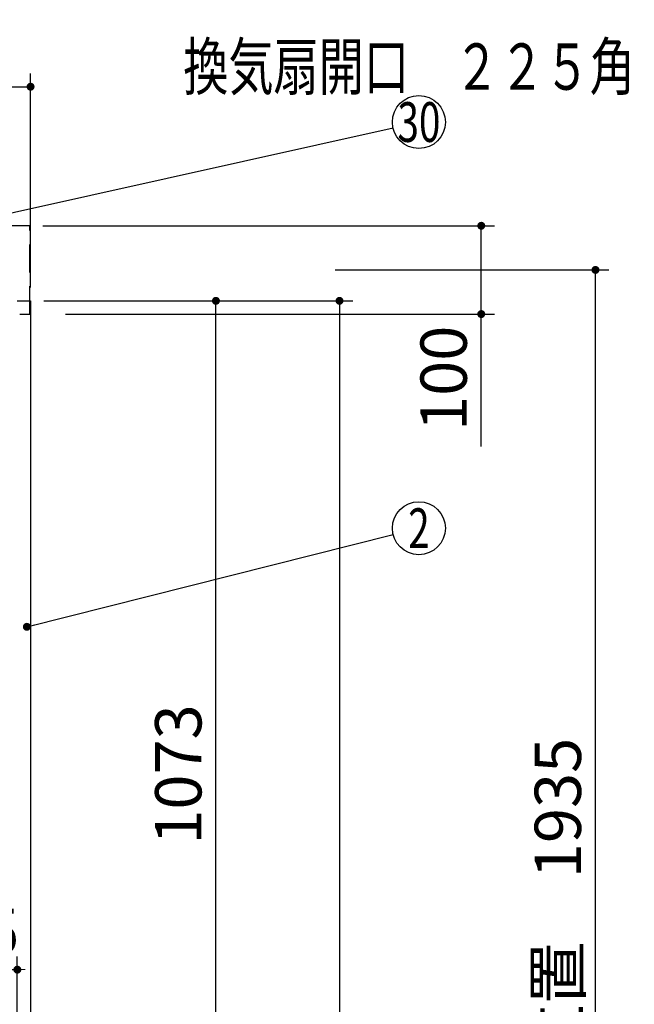
# Model space of a CAD drawing. Units: millimetres. Extents: x 210 to 6060, y -676 to 4222.
# Drawn here: x 3408 to 4104, y 1881 to 2996 of the extents above; entities that cross this region are included whole.
import ezdxf

# ---------------------------------------------------------------- set-up
doc = ezdxf.new("R2010")
doc.units = ezdxf.units.MM
doc.header["$LTSCALE"] = 3.75
doc.linetypes.add('HIDDEN', pattern=[12.6, 8.4, -4.2])
doc.layers.add('1', color=7, linetype='Continuous', lineweight=9)
doc.layers.add('10', color=3, linetype='Continuous', lineweight=9)
doc.layers.add('2', color=136, linetype='Continuous', lineweight=9, true_color=0x008080)
doc.layers.add('3', color=216, linetype='Continuous', lineweight=9, true_color=0x800080)
doc.styles.get("Standard").update_dxf_attribs({"font": 'txt', "bigfont": 'bigfont'})
doc.styles.add('ＭＳ ゴシック', font='txt')
doc.dimstyles.get("Standard").update_dxf_attribs({"dimtxt": 0.18, "dimasz": 0.18, "dimexe": 0.18, "dimexo": 0.0625, "dimgap": 0.09, "dimtad": 0, "dimtih": 1, "dimtoh": 1, "dimdec": 4, "dimzin": 0, "dimdsep": 46, "dimtxsty": 'Standard', "dimcen": 0.09, "dimadec": 0, "dimazin": 0, "dimtfac": 1, "dimtdec": 4, "dimtofl": 0, "dimtmove": 0, "dimatfit": 3, "dimfxl": 1, "dimtolj": 1, "dimtzin": 0, "dimarcsym": 0})

# ---------------------------------------------------------------- blocks, each defined once
blk = doc.blocks.new('_DOT')
at = {"color": 0}
blk.add_line((-0.5, 0), (-1, 0), dxfattribs=at)
at = {"color": 0, "const_width": 0.5}
blk.add_lwpolyline([(-0.25, 0, 1), (0.25, 0, 1)], format="xyb", close=True, dxfattribs=at)
blk = doc.blocks.new('Dim8')
at = {"layer": '1', "color": 7, "linetype": 'Continuous', "lineweight": 30}
for p, q in [((3435, 2677.5), (3785, 2677.5)), ((3770, 2677.5), (3770, 777.5)), ((3435, 777.5), (3785, 777.5))]:
    blk.add_line(p, q, dxfattribs=at)
at = {"layer": '1', "color": 7, "linetype": 'Continuous', "lineweight": 30, "xscale": 9, "yscale": 9, "zscale": 9}
for p, rotation in [((3770, 2677.5), 89.99999999999991), ((3770, 777.5), 269.9999999999999)]:
    blk.add_blockref('_DOT', p, dxfattribs=dict(at, rotation=rotation))
at = {"layer": '1', "color": 7, "linetype": 'Continuous', "lineweight": 9, "insert": (3770, 1727.5), "char_height": 52.5, "width": 887.5, "attachment_point": 8, "rotation": 90, "style": 'ＭＳ ゴシック'}
blk.add_mtext('1900', dxfattribs=at)
blk = doc.blocks.new('Dim9')
at = {"layer": '1', "color": 7, "linetype": 'Continuous', "lineweight": 30}
for p, q in [((3435, 2677.5), (3645, 2677.5)), ((3630, 1604.5), (3630, 2677.5)), ((3435, 1604.5), (3645, 1604.5))]:
    blk.add_line(p, q, dxfattribs=at)
at = {"layer": '1', "color": 7, "linetype": 'Continuous', "lineweight": 30, "xscale": 9, "yscale": 9, "zscale": 9}
for p, rotation in [((3630, 2677.5), 89.99999999999991), ((3630, 1604.5), 269.9999999999998)]:
    blk.add_blockref('_DOT', p, dxfattribs=dict(at, rotation=rotation))
at = {"layer": '1', "color": 7, "linetype": 'Continuous', "lineweight": 9, "insert": (3630, 2141), "char_height": 52.5, "width": 887.5, "attachment_point": 8, "rotation": 90, "style": 'ＭＳ ゴシック'}
blk.add_mtext('1073', dxfattribs=at)
blk = doc.blocks.new('Dim14')
at = {"layer": '3', "color": 216, "linetype": 'Continuous', "lineweight": 30, "true_color": 0x800080}
for p, q in [((3170, 2912.4), (3170, 2935)), ((3420, 2692.5), (3420, 2935)), ((3170, 2920), (3420, 2920))]:
    blk.add_line(p, q, dxfattribs=at)
at = {"layer": '3', "color": 216, "linetype": 'Continuous', "lineweight": 30, "true_color": 0x800080, "xscale": 9, "yscale": 9, "zscale": 9}
for p, rotation in [((3170, 2920), 179.9999999999998), ((3420, 2920), 359.9999999999997)]:
    blk.add_blockref('_DOT', p, dxfattribs=dict(at, rotation=rotation))
at = {"layer": '3', "color": 216, "linetype": 'Continuous', "lineweight": 9, "true_color": 0x800080, "insert": (3295, 2920), "char_height": 52.5, "width": 675, "attachment_point": 8, "style": 'ＭＳ ゴシック'}
blk.add_mtext('250', dxfattribs=at)
blk = doc.blocks.new('Dim36')
at = {"layer": '10', "color": 3, "linetype": 'Continuous', "lineweight": 30}
for p, q in [((3434, 2762.5), (3945.6, 2762.5)), ((3930.6, 2512.5), (3930.6, 2762.5)), ((3459.4, 2662.5), (3945.6, 2662.5))]:
    blk.add_line(p, q, dxfattribs=at)
at = {"layer": '10', "color": 3, "linetype": 'Continuous', "lineweight": 30, "xscale": 9, "yscale": 9, "zscale": 9}
for p, rotation in [((3930.6, 2762.5), 89.99999999999959), ((3930.6, 2662.5), 269.9999999999998)]:
    blk.add_blockref('_DOT', p, dxfattribs=dict(at, rotation=rotation))
at = {"layer": '10', "color": 3, "linetype": 'Continuous', "lineweight": 9, "insert": (3930.6, 2649.4), "char_height": 52.5, "width": 637.5, "attachment_point": 9, "rotation": 90, "style": 'ＭＳ ゴシック'}
blk.add_mtext('100', dxfattribs=at)
blk = doc.blocks.new('G5')
at = {"layer": '10', "color": 3, "linetype": 'HIDDEN', "lineweight": 30}
for p, q in [((3419, 2762.5), (2510, 2762.5)), ((3419, 2662.5), (3419, 2762.5)), ((2510, 2662.5), (3419, 2662.5))]:
    blk.add_line(p, q, dxfattribs=at)
blk = doc.blocks.new('Dim42')
at = {"layer": '10', "color": 3, "linetype": 'Continuous', "lineweight": 30}
for p, q in [((3765, 2712.5), (4075, 2712.5)), ((4060, 777.5), (4060, 2712.5)), ((3799, 777.5), (4075, 777.5))]:
    blk.add_line(p, q, dxfattribs=at)
at = {"layer": '10', "color": 3, "linetype": 'Continuous', "lineweight": 30, "xscale": 9, "yscale": 9, "zscale": 9}
for p, rotation in [((4060, 2712.5), 89.99999999999991), ((4060, 777.5), 269.9999999999998)]:
    blk.add_blockref('_DOT', p, dxfattribs=dict(at, rotation=rotation))
at = {"layer": '10', "color": 3, "linetype": 'Continuous', "lineweight": 9, "insert": (4060, 1745), "char_height": 52.5, "width": 4537.3, "attachment_point": 8, "rotation": 90, "style": 'ＭＳ ゴシック'}
blk.add_mtext('固定用下地取付位置\u30001935', dxfattribs=at)
blk = doc.blocks.new('Dim52')
at = {"layer": '10', "color": 3, "linetype": 'Continuous', "lineweight": 30}
for p, q in [((1616, 2692.5), (1616, 2985)), ((1620, 2719.1), (1620, 2985)), ((1616, 2970), (2116.2, 2970))]:
    blk.add_line(p, q, dxfattribs=at)
at = {"layer": '10', "color": 3, "linetype": 'Continuous', "lineweight": 30, "xscale": 9, "yscale": 9, "zscale": 9}
for p, rotation in [((1620, 2970), 359.9999999999997), ((1616, 2970), 179.9999999999998)]:
    blk.add_blockref('_DOT', p, dxfattribs=dict(at, rotation=rotation))
at = {"layer": '10', "color": 3, "linetype": 'Continuous', "lineweight": 9, "insert": (1643.7, 2970), "char_height": 52.5, "width": 2589.375, "attachment_point": 7, "style": 'ＭＳ ゴシック'}
blk.add_mtext('4 （幕板チリ寸法）', dxfattribs=at)
blk = doc.blocks.new('Dim72')
at = {"layer": '3', "color": 216, "linetype": 'Continuous', "lineweight": 30, "true_color": 0x800080}
for p, q in [((3010, 1724.3), (3010, 1935)), ((3330, 1668.3), (3330, 1935)), ((3010, 1920), (3330, 1920))]:
    blk.add_line(p, q, dxfattribs=at)
at = {"layer": '3', "color": 216, "linetype": 'Continuous', "lineweight": 30, "true_color": 0x800080, "xscale": 9, "yscale": 9, "zscale": 9}
for p, rotation in [((3010, 1920), 179.9999999999998), ((3330, 1920), 359.9999999999997)]:
    blk.add_blockref('_DOT', p, dxfattribs=dict(at, rotation=rotation))
at = {"layer": '3', "color": 216, "linetype": 'Continuous', "lineweight": 9, "true_color": 0x800080, "insert": (3170, 1920), "char_height": 52.5, "width": 675, "attachment_point": 8, "style": 'ＭＳ ゴシック'}
blk.add_mtext('320', dxfattribs=at)
blk = doc.blocks.new('Dim73')
at = {"layer": '3', "color": 216, "linetype": 'Continuous', "lineweight": 30, "true_color": 0x800080}
for p, q in [((3330, 1672.3), (3330, 1935)), ((3405, 1686.7), (3405, 1935)), ((3330, 1920), (3405, 1920))]:
    blk.add_line(p, q, dxfattribs=at)
at = {"layer": '3', "color": 216, "linetype": 'Continuous', "lineweight": 30, "true_color": 0x800080, "xscale": 9, "yscale": 9, "zscale": 9}
for p, rotation in [((3330, 1920), 359.9999999999997), ((3405, 1920), 179.9999999999995)]:
    blk.add_blockref('_DOT', p, dxfattribs=dict(at, rotation=rotation))
at = {"layer": '3', "color": 216, "linetype": 'Continuous', "lineweight": 9, "true_color": 0x800080, "insert": (3367.5, 1920), "char_height": 52.5, "width": 425, "attachment_point": 8, "style": 'ＭＳ ゴシック'}
blk.add_mtext('75', dxfattribs=at)

msp = doc.modelspace()

# ---------------------------------------------------------------- linework, layer by layer
at = {"layer": '1', "color": 7, "linetype": 'Continuous', "lineweight": 30}
for p, q in [((3404.99, 2677.5), (3419.99, 2677.5)), ((3419.99, 2677.5), (3419.99, 777.5))]:
    msp.add_line(p, q, dxfattribs=at)
msp.add_lwpolyline([(3415.816, 2308.319), (3830.896, 2412.685)], dxfattribs=at)
msp.add_circle((3859.99, 2420), 30, dxfattribs=at)
at = {"layer": '2', "color": 136, "linetype": 'Continuous', "lineweight": 30, "true_color": 0x008080}
msp.add_lwpolyline([(3231.99, 2740), (3830.709, 2873.472)], dxfattribs=at)
msp.add_circle((3859.99, 2880), 30, dxfattribs=at)

# ---------------------------------------------------------------- block references
msp.add_blockref('G5', (0, 0))
at = {"layer": '1', "color": 7, "linetype": 'Continuous', "lineweight": 30, "xscale": 9, "yscale": 9, "zscale": 9, "rotation": 194.1136137121705}
msp.add_blockref('_DOT', (3415.816, 2308.319), dxfattribs=at)

# ---------------------------------------------------------------- texts
at = {"layer": '1', "color": 7, "linetype": 'Continuous', "lineweight": 9, "insert": (3859.99, 2420), "char_height": 45, "width": 23.59737, "attachment_point": 5}
msp.add_mtext('{\\fＭＳ ゴシック;\\W0.714286;2}', dxfattribs=at)
at = {"layer": '2', "color": 136, "linetype": 'Continuous', "lineweight": 9, "true_color": 0x008080, "insert": (3859.99, 2880), "char_height": 45, "width": 54.45195, "attachment_point": 5}
msp.add_mtext('{\\fＭＳ ゴシック;\\W0.714286;30}', dxfattribs=at)
at = {"layer": '3', "color": 216, "linetype": 'Continuous', "lineweight": 9, "true_color": 0x800080, "insert": (3848.813, 2942.763), "char_height": 52.5, "width": 678.93777, "attachment_point": 5}
msp.add_mtext('{\\fＭＳ ゴシック;\\W0.714286;換気扇開口\u3000２２５角}', dxfattribs=at)

# ---------------------------------------------------------------- dimensions: what is measured, and where the dimension line sits
at = {"layer": '1', "color": 7, "linetype": 'Continuous', "lineweight": 30}
dim = msp.add_linear_dim(base=(3769.99, 777.5), p1=(3419.99, 2677.5), p2=(3419.99, 777.5), angle=270, dimstyle='Standard', override={"dimscale": 1, "dimtxt": 52.5, "dimasz": 9, "dimexe": 15, "dimexo": 15, "dimgap": 0, "dimtad": 1, "dimtih": 0, "dimtoh": 0, "dimdec": 2, "dimzin": 8, "dimtxsty": 'ＭＳ ゴシック', "dimblk1": 'DOT', "dimblk2": 'DOT', "dimsah": 1, "dimse1": 0, "dimse2": 0, "dimtix": 0, "dimtofl": 1, "dimtmove": 1, "dimatfit": 2, "dimtzin": 8}, dxfattribs=at)
dim.commit()
dim.dimension.update_dxf_attribs({"geometry": 'Dim8', "text_midpoint": (3769.99, 1727.5), "dimtype": 160, "text_rotation": 90})
dim = msp.add_linear_dim(base=(3629.99, 2677.5), p1=(3419.99, 1604.5), p2=(3419.99, 2677.5), angle=90, dimstyle='Standard', override={"dimscale": 1, "dimtxt": 52.5, "dimasz": 9, "dimexe": 15, "dimexo": 15, "dimgap": 0, "dimtad": 1, "dimtih": 0, "dimtoh": 0, "dimdec": 2, "dimzin": 8, "dimtxsty": 'ＭＳ ゴシック', "dimblk1": 'DOT', "dimblk2": 'DOT', "dimsah": 1, "dimse1": 0, "dimse2": 0, "dimtix": 0, "dimtofl": 1, "dimtmove": 1, "dimatfit": 2, "dimtzin": 8}, dxfattribs=at)
dim.commit()
dim.dimension.update_dxf_attribs({"geometry": 'Dim9', "text_midpoint": (3629.99, 2141), "dimtype": 160})
at = {"layer": '10', "color": 3, "linetype": 'Continuous', "lineweight": 30}
dim = msp.add_linear_dim(base=(4059.99, 2712.5), p1=(3783.99, 777.5), p2=(3749.99, 2712.5), angle=90, text='固<>', dimstyle='Standard', override={"dimscale": 1, "dimtxt": 52.5, "dimasz": 9, "dimexe": 15, "dimexo": 15, "dimgap": 0, "dimtad": 1, "dimtih": 0, "dimtoh": 0, "dimdec": 2, "dimzin": 8, "dimtxsty": 'ＭＳ ゴシック', "dimblk1": 'DOT', "dimblk2": 'DOT', "dimsah": 1, "dimse1": 0, "dimse2": 0, "dimtix": 0, "dimtofl": 1, "dimtmove": 1, "dimatfit": 2, "dimtzin": 8}, dxfattribs=at)
dim.commit()
dim.dimension.update_dxf_attribs({"geometry": 'Dim42', "text_midpoint": (4059.99, 1745), "dimtype": 160})
dim = msp.add_linear_dim(base=(1619.99, 2970), p1=(1615.99, 2677.5), p2=(1619.99, 2704.131), dimstyle='Standard', override={"dimscale": 1, "dimtxt": 52.5, "dimasz": 9, "dimexe": 15, "dimexo": 15, "dimgap": 0, "dimtad": 1, "dimtih": 0, "dimtoh": 0, "dimdec": 2, "dimzin": 8, "dimtxsty": 'ＭＳ ゴシック', "dimblk1": 'DOT', "dimblk2": 'DOT', "dimsah": 1, "dimse1": 0, "dimse2": 0, "dimtix": 0, "dimtofl": 1, "dimtmove": 1, "dimatfit": 2, "dimtzin": 8}, dxfattribs=at)
dim.commit()
dim.dimension.update_dxf_attribs({"geometry": 'Dim52', "text_midpoint": (1879.99, 2970), "dimtype": 160, "text_rotation": 360})
dim = msp.add_linear_dim(base=(3930.609, 2762.5), p1=(3444.423, 2662.5), p2=(3418.99, 2762.5), angle=90, dimstyle='Standard', override={"dimscale": 1, "dimtxt": 52.5, "dimasz": 9, "dimexe": 15, "dimexo": 15, "dimgap": 0, "dimtad": 1, "dimtih": 0, "dimtoh": 0, "dimdec": 2, "dimzin": 8, "dimtxsty": 'ＭＳ ゴシック', "dimblk1": 'DOT', "dimblk2": 'DOT', "dimsah": 1, "dimse1": 0, "dimse2": 0, "dimtix": 0, "dimtofl": 1, "dimtmove": 1, "dimatfit": 2, "dimtzin": 8}, dxfattribs=at)
dim.commit()
dim.dimension.update_dxf_attribs({"geometry": 'Dim36', "text_midpoint": (3930.609, 2610), "dimtype": 160})
at = {"layer": '3', "color": 216, "linetype": 'Continuous', "lineweight": 30, "true_color": 0x800080}
for base, p1, p2, picture, middle in [((3419.99, 2920), (3169.99, 2897.41), (3419.99, 2677.5), 'Dim14', (3294.99, 2920)), ((3329.99, 1920), (3009.99, 1709.348), (3329.99, 1653.327), 'Dim72', (3169.99, 1920)), ((3404.99, 1920), (3329.99, 1657.275), (3404.99, 1671.677), 'Dim73', (3367.49, 1920))]:
    dim = msp.add_linear_dim(base=base, p1=p1, p2=p2, dimstyle='Standard', override={"dimscale": 1, "dimtxt": 52.5, "dimasz": 9, "dimexe": 15, "dimexo": 15, "dimgap": 0, "dimtad": 1, "dimtih": 0, "dimtoh": 0, "dimdec": 2, "dimzin": 8, "dimtxsty": 'ＭＳ ゴシック', "dimblk1": 'DOT', "dimblk2": 'DOT', "dimsah": 1, "dimse1": 0, "dimse2": 0, "dimtix": 0, "dimtofl": 1, "dimtmove": 1, "dimatfit": 2, "dimtzin": 8}, dxfattribs=at)
    dim.commit()
    dim.dimension.update_dxf_attribs({"geometry": picture, "text_midpoint": middle, "dimtype": 160})

doc.saveas('drawing.dxf')
